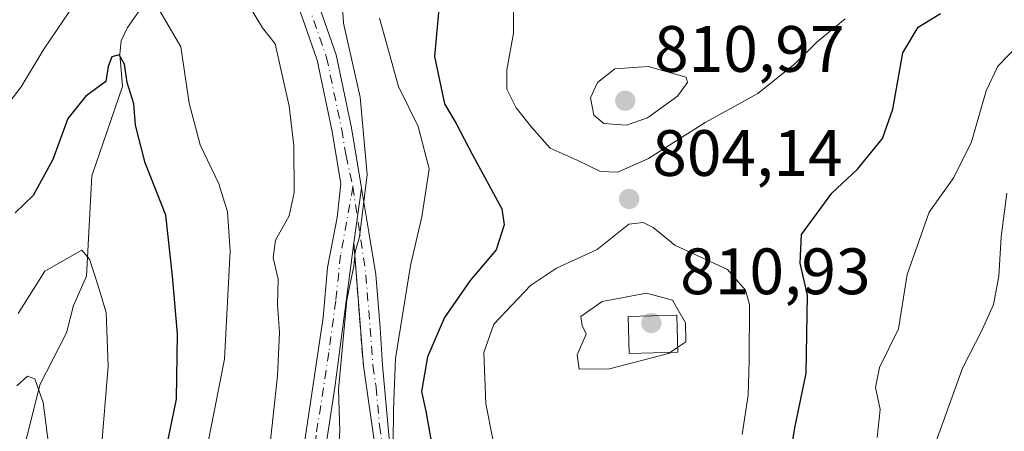
# Model space of a CAD drawing. Units: metres. Extents: x 658723 to 661435, y 4725626 to 4727991.
# Drawn here: x 660110 to 660261, y 4727028 to 4727091 of the extents above; entities that cross this region are included whole.
import ezdxf

# ---------------------------------------------------------------- set-up
doc = ezdxf.new("R2010")
doc.units = ezdxf.units.M
doc.header["$MEASUREMENT"] = 0
doc.linetypes.add('DGN Style 3', pattern=[2.307223458686699, 1.648016756204785, -0.6592067024819142])
doc.linetypes.add('DGN Style 4', pattern=[2.6384748266838614, 1.318413404963828, -0.6592067024819142, 0.001648016756204785, -0.6592067024819142])
for name, color, linetype, lineweight in [('Camino Cxs', 7, 'Continuous', 0), ('Camino eje', 30, 'DGN Style 4', 13), ('Corriente natural lineal', 142, 'Continuous', 13), ('Curva de nivel maestra', 30, 'Continuous', 30), ('Curva de nivel normal', 30, 'Continuous', 0), ('Edificación Cxs', 1, 'Continuous', 13), ('Obra de contención lineal', 1, 'DGN Style 3', 13), ('Pista no pavimentada Cxs', 111, 'Continuous', 0), ('Pista no pavimentada eje', 91, 'DGN Style 4', 0), ('Punto de cota en terreno', 7, 'Continuous', 0), ('Rótulo de punto de cota en terreno', 7, 'Continuous', 0)]:
    doc.layers.add(name, color=color, linetype=linetype, lineweight=lineweight)
doc.styles.add('Style-Arial', font='txt')

# ---------------------------------------------------------------- blocks, each defined once
blk = doc.blocks.new('5PATER')
at = {"layer": 'Punto de cota en terreno', "linetype": 'Continuous', "lineweight": 0}
h = blk.add_hatch(color=51, dxfattribs=at)
edge = h.paths.add_edge_path()
edge.add_ellipse((0, 0), major_axis=(-0.1095731443231308, -0.1110710700762829), ratio=0.9994222409660322, start_angle=0, end_angle=360)

msp = doc.modelspace()

# ---------------------------------------------------------------- linework, layer by layer
at = {"layer": 'Camino Cxs', "color": 7, "linetype": 'Continuous', "lineweight": 0, "extrusion": (0.007996251794150892, 0.05711941237805081, 0.9983353307816121), "elevation": 276075.0490777664, "flags": 128}
msp.add_lwpolyline([(1572.683004340274, -4764949.600471998), (1572.683004340274, -4764941.168947394)], dxfattribs=at)
at = {"layer": 'Camino Cxs', "color": 7, "linetype": 'Continuous', "lineweight": 0, "extrusion": (0.0006878364632072712, 0.04539724986587113, 0.9989687765819388), "elevation": 215839.4824243066, "flags": 128}
msp.add_lwpolyline([(-588471.885181282, -4731595.75701083), (-588471.885181282, -4731595.750403258)], dxfattribs=at)
at = {"layer": 'Camino Cxs', "color": 7, "linetype": 'Continuous', "lineweight": 0}
msp.add_polyline3d([(660162.6070999998, 4727065.6129, 790.3282000000036), (660163.7200999996, 4727058.9101, 791.4758000000003), (660164.7901, 4727052.4001, 792.7323000000034), (660165.5000999998, 4727044.290100001, 793.801099999997), (660165.8201000001, 4727038.5601, 794.9698000000063), (660166.9101, 4727026.800100001, 795.9671999999993), (660168.9501, 4727014.370100001, 795.5981000000029), (660170.8300999999, 4727007.050100001, 794.9936000000016), (660173.4467000002, 4727002.4871, 794.6083000000073), (660176.2248999998, 4726999.3915, 794.8417999999947), (660174.3198999995, 4726997.486500001, 793.5476999999955), (660171.2242999999, 4727001.3759, 793.801099999997), (660168.1801000005, 4727008.290100001, 794.1030000000028), (660166.8201000001, 4727013.630100001, 793.9336000000039), (660164.8101000005, 4727025.2501, 795.2495999999956), (660162.9051000001, 4727038.4301, 793.7231000000029), (660161.4400000004, 4727057.270099999, 790.8147999999928)], dxfattribs=at)
msp.add_polyline3d([(660161.4401000004, 4727057.276699999, 790.8144999999931), (660162.6070999998, 4727065.6129, 790.3282000000036), (660163.7200999996, 4727058.9101, 791.4758000000003), (660164.7901, 4727052.4001, 792.7323000000034), (660165.5000999998, 4727044.290100001, 793.801099999997), (660165.8201000001, 4727038.5601, 794.9698000000063), (660166.9101, 4727026.800100001, 795.9671999999993), (660168.9501, 4727014.370100001, 795.5981000000029), (660170.8300999999, 4727007.050100001, 794.9936000000016), (660173.4467000002, 4727002.4871, 794.6083000000073), (660176.2248999998, 4726999.3915, 794.8417999999947), (660174.3198999995, 4726997.486500001, 793.5476999999955), (660171.2242999999, 4727001.3759, 793.801099999997), (660168.1801000005, 4727008.290100001, 794.1030000000028), (660166.8201000001, 4727013.630100001, 793.9336000000039), (660164.8101000005, 4727025.2501, 795.2495999999956), (660162.9051000001, 4727038.4301, 793.7231000000029)], close=True, dxfattribs=at)
at = {"layer": 'Camino eje', "color": 30, "linetype": 'DGN Style 4', "lineweight": 13}
msp.add_polyline3d([(660161.3037, 4727065.822100001, 790.6998000000021), (660163.3013000004, 4727052.375700001, 791.5996000000015), (660164.3651000002, 4727038.495100001, 794.3481000000029), (660164.8400999998, 4727035.200099999, 795.0295000000042), (660165.3850999996, 4727029.3201, 795.6425000000019), (660165.8601000002, 4727026.0251, 795.599000000002), (660166.8800999997, 4727019.8101, 794.770399999994), (660169.3075000001, 4727008.4395, 794.6738999999943), (660171.7005000003, 4727002.963500001, 794.0433000000049), (660175.2326999997, 4726998.399300001, 794.0669000000053)], dxfattribs=at)
at = {"layer": 'Corriente natural lineal', "color": 142, "linetype": 'Continuous', "lineweight": 13}
msp.add_polyline3d([(660125.1687000003, 4727124.133400001, 787.405700000003), (660123.3606000004, 4727122.846200001, 787.233600000007), (660122.4593000002, 4727121.036599999, 787.0819000000047), (660124.3370000003, 4727115.856000001, 786.5038999999962), (660125.5603, 4727109.9476, 785.8156000000017), (660128.3775000004, 4727104.7095, 784.9309999999969), (660130.1511000004, 4727099.5898, 783.4315999999964), (660130.4336000001, 4727096.441400001, 782.1744000000036), (660129.8059, 4727094.5341, 781.1735999999946), (660126.7644999997, 4727090.204399999, 778.1959000000061), (660125.8108999999, 4727088.1358, 777.0632000000041), (660125.6058, 4727086.1065, 776.303), (660126.0427000001, 4727081.1856, 774.7768000000069), (660121.3366, 4727067.5327, 772.3095999999932), (660120.5336999996, 4727052.1907, 769.8635000000068), (660118.5075000003, 4727047.6647, 768.148199999996), (660117.4648000002, 4727043.521500001, 766.8699999999953), (660113.3724999997, 4727035.533199999, 766.0498999999982), (660109.4395000003, 4727019.806, 762.6217999999935), (660108.4543000003, 4727010.2972, 760.4952000000048), (660107.0497000003, 4727008.030099999, 759.8252999999969)], dxfattribs=at)
at = {"layer": 'Curva de nivel maestra', "color": 30, "linetype": 'Continuous', "lineweight": 30, "flags": 128}
for points, elevation in [([(660175.1200000001, 4727100.390100001), (660173.7999999998, 4727085.7301), (660175.2999999998, 4727078.5101), (660177.0999999996, 4727075.5101), (660179.5800000001, 4727070.8301), (660184.0800000001, 4727062.4801), (660184.4699999997, 4727060.030099999), (660183.25, 4727056.170100001), (660179.25, 4727051.5101), (660175.3499999996, 4727045.840100001), (660172.7000000002, 4727039.840100001), (660171.7999999998, 4727034.5101), (660172.4500000002, 4727031.5101), (660173.1799999997, 4727027.5101), (660175.0099999999, 4727022.170100001), (660176.7000000002, 4727017.0001), (660180.3099999997, 4727009.5001), (660184.0199999996, 4727003.6601), (660184.4576000003, 4727003.184699999)], 800), ([(660200.6164999995, 4726994.473099999), (660202.4900000002, 4726994.2401), (660207.5599999997, 4726994.220100001), (660211.8899999997, 4726993.270099999), (660217.3899999997, 4726993.920100001), (660221.9299999997, 4726997.4001), (660224.4800000006, 4727001.7401), (660227.9500000002, 4727011.520099999), (660228.0599999997, 4727016.670100001), (660227.8200000003, 4727022.100099999), (660228.9699999997, 4727029.0001), (660230.7000000002, 4727037.3101), (660230.8899999997, 4727049.2501), (660229.7699999996, 4727054.170100001), (660230.0099999999, 4727058.520099999), (660234.6299999999, 4727064.840100001), (660238.54, 4727068.5101), (660242.3799999999, 4727073.220100001), (660243.9800000006, 4727077.710100001), (660245.5, 4727086.3201), (660247.8700000001, 4727090.2401), (660251.2800000003, 4727092.3101)], 800), ([(660132.6799999997, 4727025.440099999), (660134.29, 4727033.380100001), (660134.4600000001, 4727043.340100001), (660133.6799999997, 4727052.1501), (660132.6500000004, 4727061.5001), (660129.5, 4727069.5101), (660128.0099999999, 4727075.2601), (660127.7699999996, 4727078.530099999), (660126.7400000002, 4727081.7601), (660126.3399999999, 4727084.5601), (660125.5099999999, 4727086.030099999), (660124.4000000004, 4727085.690099999), (660123.8099999997, 4727084.210100001), (660123.4900000002, 4727081.9301), (660120.4199999999, 4727079.700099999), (660117.6699999999, 4727076.270099999), (660115.3600000005, 4727070.030099999), (660112.3399999999, 4727064.5101), (660109.5700000003, 4727061.840100001)], 775)]:
    msp.add_lwpolyline(points, dxfattribs=dict(at, elevation=elevation))
at = {"layer": 'Curva de nivel normal', "color": 30, "linetype": 'Continuous', "lineweight": 0, "flags": 128}
for points, elevation in [([(660163.7426000005, 4727003.462300001), (660163.54, 4727004.270099999), (660161.4000000004, 4727011.0101), (660159.5899999999, 4727015.300100001), (660159.0199999996, 4727018.460100001), (660158.9600000001, 4727023.5101), (660159.2999999998, 4727028.5101), (660159.1200000001, 4727034.840100001), (660160.3499999996, 4727048.550100001), (660161.4600000001, 4727053.670100001), (660161.6399999997, 4727055.880100001), (660162.2999999998, 4727058.170100001), (660163.4600000001, 4727067.690099999), (660162.4000000004, 4727079.550100001), (660159.8799999999, 4727090.840100001), (660159.4299999997, 4727097.5101)], 790), ([(660104.2300000006, 4727073.030099999), (660110.5, 4727081.140100001), (660113.9699999997, 4727086.860099999), (660118.8300000001, 4727094.030099999), (660121.8899999997, 4727095.940099999), (660125.5599999997, 4727095.210100001), (660129.1500000004, 4727094.620100001), (660131.5899999999, 4727092.9901), (660134.9400000004, 4727087.210100001), (660136.25, 4727078.620100001), (660137.9199999999, 4727072.2601), (660140.7599999999, 4727066.280099999), (660142.1200000001, 4727062.020099999), (660142.5099999999, 4727056.0101), (660141.6399999997, 4727039.470100001), (660138.6900000004, 4727024.5001), (660137.2800000003, 4727013.360099999), (660138.4100000003, 4727004.030099999), (660141.25, 4726996.780099999), (660143.5999999996, 4726993.880100001), (660145.4100000003, 4726991.360099999), (660148.1900000004, 4726987.790100001), (660148.4643999999, 4726987.3928)], 780), ([(660185.8899999997, 4727093.920100001), (660185.9000000004, 4727089.340100001), (660184.8799999999, 4727083.700099999), (660184.8899999997, 4727080.7501), (660186.2800000003, 4727077.890100001), (660188.7000000002, 4727074.9001), (660191.4800000006, 4727071.7601), (660195.6399999997, 4727069.920100001), (660199.2100000001, 4727068.1601), (660201.8799999999, 4727068.050100001), (660206.5599999997, 4727070.1801), (660215.25, 4727075.670100001), (660223.3099999997, 4727080.100099999), (660228.9500000002, 4727084.610099999), (660232.3899999997, 4727088.020099999), (660236.6799999997, 4727091.520099999)], 805), ([(660145.4199999999, 4727093.4801), (660147.4800000006, 4727090.120100001), (660149.3899999997, 4727087.670100001), (660151.5300000003, 4727078.140100001), (660152.2599999999, 4727072.0701), (660152.2999999998, 4727064.9801), (660151.5599999997, 4727061.4101), (660149.4500000002, 4727057.6601), (660149.0999999996, 4727054.950099999), (660149.8399999999, 4727051.720100001), (660149.7400000002, 4727047.840100001), (660150.04, 4727043.5601), (660149.75, 4727036.920100001), (660148.6500000004, 4727026.600099999), (660147.6200000001, 4727021.5701), (660146.0099999999, 4727007.0601), (660147.4400000004, 4727001.140100001), (660150.7999999998, 4726995.9901), (660153.2599999999, 4726991.270099999), (660154.7533, 4726989.079500001)], 785), ([(660165.3600000005, 4727091.630100001), (660168.29, 4727081.1501), (660171.2800000003, 4727075.0701), (660172.9800000006, 4727068.5701), (660172.3600000005, 4727064.540100001), (660171.8300000001, 4727061.2601), (660170.1200000001, 4727053.780099999), (660167.8099999997, 4727039.600099999), (660167.5199999996, 4727031.780099999), (660167.4600000001, 4727026.5101), (660168.6900000004, 4727021.840100001), (660172.9299999997, 4727009.5801), (660175.9699999997, 4727004.640100001), (660183.1299999999, 4726996.100099999), (660184.1484000003, 4726995.3893)], 795), ([(660263.5599999997, 4727087.9001), (660260.0499999998, 4727084.290100001), (660258.25, 4727080.520099999), (660256, 4727072.720100001), (660253.2999999998, 4727067.2401), (660249.54, 4727061.940099999), (660246.1799999997, 4727052.4001), (660244.8600000005, 4727044.120100001), (660241.9400000004, 4727038.220100001), (660241.3300000001, 4727035.1501), (660242.0499999998, 4727031.7601), (660241.5700000003, 4727027.5101)], 795), ([(660206.5300000003, 4727084.2401), (660201.4299999997, 4727083.850099999), (660198.75, 4727081.800100001), (660197.6600000003, 4727079.440099999), (660198.1699999999, 4727076.780099999), (660199.7000000002, 4727075.530099999), (660203.2000000002, 4727075.280099999), (660206.4199999999, 4727076.380100001), (660210.9800000006, 4727079.670100001), (660212.5199999996, 4727081.770099999), (660212.3300000001, 4727082.610099999), (660206.5300000003, 4727084.2401)], 810), ([(660261.4000000004, 4727064.840100001), (660260.54, 4727058.170100001), (660260.2199999997, 4727052.170100001), (660259.3600000005, 4727047.840100001), (660257.6200000001, 4727043.840100001), (660254.6299999999, 4727038.110099999), (660250.0800000001, 4727025.5001), (660249.5647, 4727023.240599999)], 790), ([(660220.9199999999, 4727027.940099999), (660221.8399999999, 4727033.950099999), (660221.9699999997, 4727039.2501), (660222.0199999996, 4727047.840100001), (660221.4199999999, 4727050.020099999), (660218.6600000003, 4727053.1801), (660210.6100000005, 4727056.890100001), (660207.25, 4727059.600099999), (660205.7199999997, 4727060.350099999), (660203.5599999997, 4727060.100099999), (660198.6900000004, 4727056.2601), (660192.4900000002, 4727053.380100001), (660188.4900000002, 4727050.720100001), (660182.8600000005, 4727044.840100001), (660181.3399999999, 4727040.4801), (660181.6600000003, 4727032.6601), (660182.7300000006, 4727027.2401)], 805), ([(660110.0700000003, 4727046.4801), (660114.1299999999, 4727052.9301), (660119.8200000003, 4727056.120100001), (660120.9500000002, 4727054.7501), (660122.2699999996, 4727050.860099999), (660123.5300000003, 4727046.620100001), (660123.8499999996, 4727038.420100001), (660122.7699999996, 4727025.380100001), (660120.6799999997, 4727018.8201), (660120.9800000006, 4727013.2601), (660123.5700000003, 4727006.5101), (660124.5099999999, 4727002.170100001), (660125.5999999996, 4726999.630100001), (660128.2599999999, 4726996.3201), (660130.9600000001, 4726991.630100001), (660133.2000000002, 4726985.800100001), (660144.6900000004, 4726966.640100001), (660151.4800000006, 4726958.2601), (660153.9000000004, 4726955.840100001), (660154.9100000003, 4726953.670100001), (660154.9179999996, 4726952.116599999)], 770), ([(660211.0285999998, 4727041.3058), (660212.2599999999, 4727042.1501), (660212.2100000001, 4727045.020099999), (660210.2400000002, 4727048.520099999), (660206.2300000006, 4727049.590100001), (660199.4600000001, 4727048.290100001), (660196.2199999997, 4727045.9801), (660196.4000000004, 4727044.610099999), (660197, 4727043.280099999), (660195.6200000001, 4727040.140100001), (660195.9600000001, 4727037.970100001), (660200.5800000001, 4727038.0001), (660209.6200000001, 4727040.340100001), (660209.8756999997, 4727040.5154)], 810), ([(660209.8756999997, 4727040.5154), (660211.0285999998, 4727041.3058)], 810), ([(660109.8600000005, 4727035.4001), (660111.4699999997, 4727036.850099999), (660112.6200000001, 4727036.450099999), (660113.9000000004, 4727032.860099999), (660114.9699999997, 4727024.550100001), (660114.2400000002, 4727018.170100001), (660114.6500000004, 4727013.5101), (660117.75, 4727006.950099999), (660123.6600000003, 4726997.030099999), (660127.8799999999, 4726987.8301), (660131.0099999999, 4726978.290100001), (660132.8200000003, 4726972.4801), (660131.6600000003, 4726969.140100001), (660131.5999999996, 4726963.600099999), (660133.1600000003, 4726958.440099999), (660134.3600000005, 4726955.9801), (660135.4900000002, 4726952.2401), (660136.6200000001, 4726949.440099999), (660137.75, 4726945.6601), (660140.1600000003, 4726941.7401), (660141.5199999996, 4726938.090100001), (660142.2871000003, 4726937.6702)], 765)]:
    msp.add_lwpolyline(points, dxfattribs=dict(at, elevation=elevation))
at = {"layer": 'Edificación Cxs', "color": 1, "linetype": 'Continuous', "lineweight": 13}
msp.add_polyline3d([(660211.0500999996, 4727040.550100001, 811.9942000000011), (660203.6001000004, 4727040.3301, 811.4006999999983), (660203.4401000004, 4727045.9801, 811.6606000000029), (660210.8901000004, 4727046.190099999, 811.6986000000034), (660211.0500999996, 4727040.550100001, 811.9942000000011)], dxfattribs=at)
msp.add_3dface([(660211.0500999996, 4727040.550100001, 811.9942000000011), (660203.6001000004, 4727040.3301, 811.9942000000011), (660203.4401000004, 4727045.9801, 811.9942000000011), (660210.8901000004, 4727046.190099999, 811.9942000000011)], dxfattribs=at)
at = {"layer": 'Obra de contención lineal', "color": 1, "linetype": 'DGN Style 3', "lineweight": 13, "extrusion": (-0.01174424824380646, 0.1515490663888812, 0.9883799639358571), "elevation": 709409.6417204089, "flags": 128}
msp.add_lwpolyline([(-1023414.866078713, -4607628.90859403), (-1023414.866078713, -4607609.789948231)], dxfattribs=at)
at = {"layer": 'Pista no pavimentada Cxs', "color": 111, "linetype": 'Continuous', "lineweight": 0, "extrusion": (0.007996251794150892, 0.05711941237805081, 0.9983353307816121), "elevation": 276075.0490777664, "flags": 128}
msp.add_lwpolyline([(1572.683004340274, -4764949.600471998), (1572.683004340274, -4764941.168947394)], dxfattribs=at)
at = {"layer": 'Pista no pavimentada Cxs', "color": 111, "linetype": 'Continuous', "lineweight": 0, "extrusion": (0.0006878364632072712, 0.04539724986587113, 0.9989687765819388), "elevation": 215839.4824243066, "flags": 128}
msp.add_lwpolyline([(-588471.885181282, -4731595.75701083), (-588471.885181282, -4731595.750403258)], dxfattribs=at)
at = {"layer": 'Pista no pavimentada Cxs', "color": 111, "linetype": 'Continuous', "lineweight": 0}
for points in [[(660106.2100999998, 4727096.380100001, 790.0187000000006), (660110.3201000001, 4727101.850099999, 788.6585999999952), (660112.7200999996, 4727107.6801, 788.1671999999963), (660114.9600999998, 4727116.2301, 788.1799000000028), (660118.1700999998, 4727123.270099999, 788.075800000006), (660119.3664999995, 4727125.374100001, 788.7399000000005), (660121.0598999998, 4727127.0145, 788.5412999999971), (660123.3353000004, 4727128.231699999, 788.1869000000006), (660126.1398999998, 4727128.919500001, 788.2595000000001), (660129.2090999996, 4727128.7609, 788.1514000000025), (660131.7401000002, 4727128.2601, 787.9860999999946), (660136.1941000001, 4727126.1679, 787.9919999999984), (660140.6391000003, 4727123.3103, 788.1202999999952), (660143.6201, 4727120.2301, 789.3917999999976), (660146.4600999998, 4727116.640100001, 790.9045000000042), (660150.5900999998, 4727107.630100001, 791.8938999999956), (660154.9101, 4727096.970100001, 791.6919000000053), (660158.7301000003, 4727086.020099999, 790.5246999999946), (660161.0701000001, 4727074.870100001, 790.230899999995), (660162.6070999998, 4727065.6129, 790.3282000000036)], [(660154.8000999996, 4727001.360099999, 789.6524000000064), (660153.0900999998, 4727005.140100001, 790.514599999995), (660152.5000999998, 4727009.670100001, 789.4844000000013), (660152.3601000002, 4727015.120100001, 788.0292999999947), (660152.7298999998, 4727018.596100001, 788.3279999999941), (660152.9567, 4727020.5571, 789.045499999993), (660156.7301000003, 4727045.850099999, 790.2393000000012), (660157.3901000004, 4727053.470100001, 791.1986000000034), (660158.9101, 4727061.1601, 792.0774999999995), (660159.4501, 4727066.270099999, 791.3353000000062), (660158.1101000002, 4727074.3101, 790.027700000006), (660155.8201000001, 4727085.210100001, 790.4063000000025), (660152.0900999998, 4727095.9101, 789.8153000000021), (660147.8201000001, 4727106.440099999, 792.0109999999986), (660143.8701, 4727115.0601, 791.0516000000061), (660141.4600999998, 4727118.110099999, 789.2929000000004), (660138.4165000003, 4727121.140699999, 788.765400000004), (660134.2890999997, 4727123.3103, 788.373900000006), (660129.9499000004, 4727124.7391, 788.4331999999995), (660125.7165000001, 4727124.9507, 788.5859999999958), (660124.7374999998, 4727124.765500001, 788.629700000005)], [(660154.9101, 4727096.970100001, 791.6919000000053), (660158.7301000003, 4727086.020099999, 790.5246999999946), (660161.0701000001, 4727074.870100001, 790.230899999995), (660162.6070999998, 4727065.6129, 790.3282000000036), (660161.4401000004, 4727057.276699999, 790.8144999999931), (660158.5100999996, 4727035.120100001, 791.6904000000069), (660156.1300999997, 4727019.440099999, 789.5709000000061)], [(660152.9567, 4727020.5571, 789.045499999993), (660156.7301000003, 4727045.850099999, 790.2393000000012), (660157.3901000004, 4727053.470100001, 791.1986000000034), (660158.9101, 4727061.1601, 792.0774999999995), (660159.4501, 4727066.270099999, 791.3353000000062), (660158.1101000002, 4727074.3101, 790.027700000006), (660155.8201000001, 4727085.210100001, 790.4063000000025), (660152.0900999998, 4727095.9101, 789.8153000000021)], [(660161.4400000004, 4727057.270099999, 790.8147999999928), (660158.5100999996, 4727035.120100001, 791.6904000000069), (660156.1300999997, 4727019.440099999, 789.5709000000061), (660157.1749, 4727015.345899999, 789.0111999999937), (660158.6829000004, 4727010.265900001, 789.317599999995), (660160.0323000001, 4727006.2971, 790.1808000000019)]]:
    msp.add_polyline3d(points, dxfattribs=at)
at = {"layer": 'Pista no pavimentada eje', "color": 91, "linetype": 'DGN Style 4', "lineweight": 0}
for points in [[(660120.9011000004, 4727124.5803, 788.6088000000018), (660122.9649, 4727126.3795, 788.2200000000012), (660126.0340999998, 4727127.1733, 787.8793000000006), (660129.7911, 4727126.908700001, 787.8454000000056), (660133.5481000004, 4727125.585700001, 788.0316000000021), (660136.7761000004, 4727123.839500001, 788.2295000000014), (660140.3744999999, 4727121.299500001, 788.4992000000058), (660142.5401, 4727119.170100001, 788.8396000000066), (660145.1651, 4727115.850099999, 790.8999000000041), (660149.2050999999, 4727107.0351, 791.991599999994), (660153.5000999998, 4727096.440099999, 790.6287000000011), (660157.2751000002, 4727085.6151, 789.9419999999955), (660159.5900999998, 4727074.590100001, 790.1380999999965), (660160.2600999996, 4727070.5701, 790.3224000000046), (660161.3037, 4727065.822100001, 790.6998000000021)], [(660161.3037, 4727065.822100001, 790.6998000000021), (660159.4151, 4727055.3751, 791.1371000000072), (660158.6640999997, 4727048.380899999, 790.3316000000051), (660157.6201, 4727040.485099999, 790.6863000000012), (660155.6700999998, 4727027.850099999, 790.1661000000023), (660154.9523, 4727020.3465, 789.5152999999991), (660154.7934999998, 4727017.171499999, 788.5816000000051), (660154.9523, 4727013.361500001, 788.4303000000073), (660155.5078999996, 4727008.5197, 789.0782999999938), (660156.5998999998, 4727003.058499999, 789.402700000006)]]:
    msp.add_polyline3d(points, dxfattribs=at)

# ---------------------------------------------------------------- block references
at = {"layer": 'Punto de cota en terreno', "color": 7, "linetype": 'Continuous', "lineweight": 0, "xscale": 10, "yscale": 10, "zscale": 10}
for p in [(660203, 4727079, 810.9700000000012), (660203.5999999996, 4727063.970000001, 804.1399999999995), (660207, 4727045, 810.929999999993)]:
    msp.add_blockref('5PATER', p, dxfattribs=at)

# ---------------------------------------------------------------- texts
at = {"layer": 'Rótulo de punto de cota en terreno', "color": 7, "linetype": 'Continuous', "lineweight": 0, "style": 'Style-Arial'}
for s, p in [('810,97', (660207.4096999997, 4727083.409700001)), ('804,14', (660207.1277999999, 4727067.4978)), ('810,93', (660211.4096999997, 4727049.409700001))]:
    msp.add_text(s, height=7.000000000000002, dxfattribs=at).set_placement(p)

doc.saveas('drawing.dxf')
